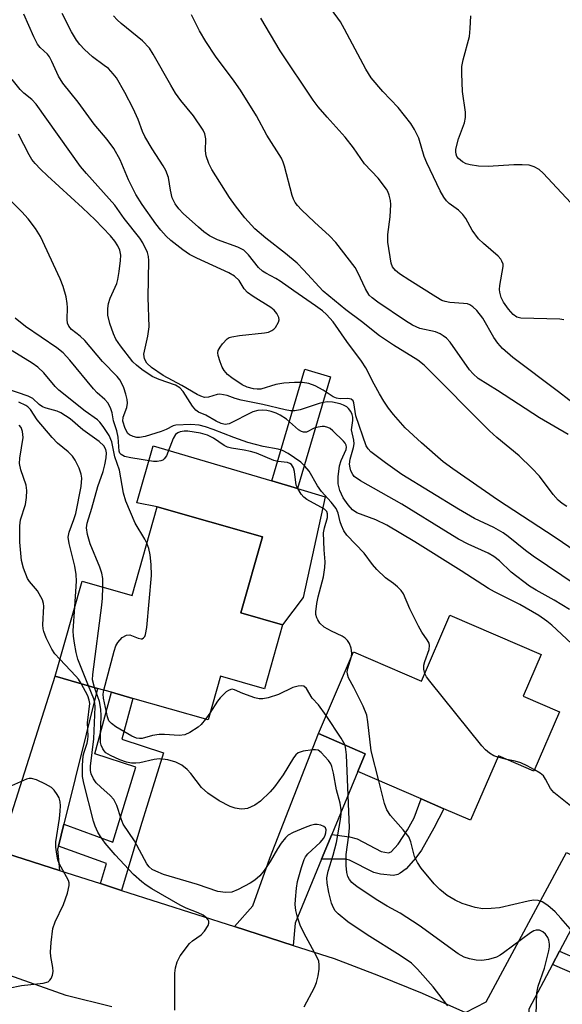
# Model space of a CAD drawing. Units: inches. Extents: x 1273760 to 1279760, y 473454 to 477454.
# Drawn here: x 1277311 to 1277426, y 474550 to 474758 of the extents above; entities that cross this region are included whole.
import ezdxf

# ---------------------------------------------------------------- set-up
doc = ezdxf.new("R2010")
doc.units = ezdxf.units.IN
doc.header["$MEASUREMENT"] = 0
for name, color, linetype in [('BLDG-Footprint', 5, 'Continuous'), ('CULTRL-Pad', 6, 'Continuous'), ('TRANS-Driveway', 251, 'Continuous'), ('TRANS-Non Street Sidewalk', 7, 'Continuous'), ('TRANS-Road', 130, 'Continuous'), ('Undefined', 1, 'Continuous')]:
    doc.layers.add(name, color=color, linetype=linetype)

msp = doc.modelspace()

# ---------------------------------------------------------------- linework, layer by layer
at = {"layer": 'BLDG-Footprint'}
for points, elevation in [([(1277362.19, 474648.3), (1277357.6, 474632.23), (1277366.44, 474629.7), (1277362.59, 474616.22), (1277353.32, 474618.87), (1277350.68, 474609.63), (1277334.79, 474614.17), (1277330.28, 474615.46), (1277327.34, 474616.3), (1277318.36, 474618.87), (1277324.1, 474638.95), (1277334.62, 474635.94), (1277339.97, 474654.65)], 273.43), ([(1277421.09, 474623.45), (1277417.3, 474614.66), (1277424.97, 474611.36), (1277419.56, 474598.81), (1277412.05, 474602.04), (1277406.17, 474588.42), (1277400.5, 474590.86), (1277395.7, 474592.94), (1277382.32, 474598.7), (1277383.9, 474602.47), (1277374, 474606.74), (1277381.43, 474623.99), (1277395.78, 474617.81), (1277401.81, 474631.77)], 277.87)]:
    msp.add_lwpolyline(points, close=True, dxfattribs=dict(at, elevation=elevation))
at = {"layer": 'CULTRL-Pad'}
msp.add_lwpolyline([(1277370.81, 474635.52), (1277366.44, 474629.7), (1277357.6, 474632.23), (1277362.19, 474648.3), (1277339.97, 474654.65), (1277335.65, 474655.49), (1277339.12, 474667.53), (1277364.19, 474660.12), (1277369.61, 474658.52), (1277375.47, 474656.79)], close=True, dxfattribs=at)
at = {"layer": 'TRANS-Driveway'}
for points in [[(1277320.22, 474587.6), (1277319.07, 474582.97), (1277318.91, 474582.35), (1277319.32, 474577.82), (1277304.1, 474582.67), (1277307.85, 474585.56), (1277318.36, 474618.87), (1277327.34, 474616.3)], [(1277376.83, 474585.41), (1277374.68, 474580.19), (1277369.11, 474566.67), (1277368.7, 474562), (1277356.27, 474565.98), (1277360.17, 474570.36), (1277363.76, 474580.42), (1277374, 474606.74), (1277383.9, 474602.47), (1277382.32, 474598.7)], [(1277424.97, 474560.8), (1277423.48, 474557.99), (1277418.45, 474548.5), (1277418.66, 474541.45), (1277409.64, 474545.76), (1277405.09, 474547.84), (1277409.44, 474550.1), (1277426.46, 474581.62), (1277433.94, 474577.74)]]:
    msp.add_lwpolyline(points, close=True, dxfattribs=at)
at = {"layer": 'TRANS-Non Street Sidewalk'}
for points in [[(1277376.59, 474682.14), (1277369.61, 474658.52), (1277364.19, 474660.12), (1277371.17, 474683.75)], [(1277332.43, 474573.62), (1277327.97, 474575.05), (1277329.23, 474579.28), (1277319.07, 474582.97), (1277320.22, 474587.6), (1277330.58, 474583.83), (1277335.44, 474599.66), (1277326.75, 474602.48), (1277330.28, 474615.46), (1277334.79, 474614.17), (1277332.44, 474605.56), (1277341.28, 474602.69), (1277336.43, 474587.04)], [(1277374.68, 474580.19), (1277376.83, 474585.41), (1277380.55, 474584.91), (1277382.22, 474584.49), (1277387.26, 474581.86), (1277388.82, 474581.56), (1277389.38, 474581.73), (1277390.87, 474583.35), (1277392.84, 474586.39), (1277394.23, 474588.96), (1277395.7, 474592.93), (1277400.5, 474590.86), (1277398.42, 474586.76), (1277395.78, 474582.11), (1277394.63, 474580.46), (1277392.54, 474578.19), (1277391.32, 474577.23), (1277390.77, 474576.94), (1277389.91, 474576.77), (1277387.15, 474577.01), (1277385.71, 474577.37), (1277380.56, 474580.03), (1277379.76, 474580.23)], [(1277423.48, 474557.99), (1277424.97, 474560.8), (1277432.68, 474557.39), (1277443.94, 474572.55), (1277446.79, 474571.07), (1277433.73, 474553.49)]]:
    msp.add_lwpolyline(points, close=True, dxfattribs=at)
at = {"layer": 'TRANS-Road'}
for points in [[(1277304.1, 474582.67), (1277319.32, 474577.82), (1277327.97, 474575.05), (1277332.43, 474573.62), (1277356.27, 474565.98), (1277368.7, 474562), (1277377.36, 474559.23), (1277386.69, 474555.65), (1277395.94, 474551.87), (1277405.09, 474547.84)], [(1277330.34, 474548.98), (1277320.73, 474551.38), (1277305.15, 474556.92)]]:
    msp.add_lwpolyline(points, dxfattribs=at)
at = {"layer": 'Undefined'}
for p, q in [((1277351.08, 474611.03, 274), (1277350.18, 474609.78, 274)), ((1277413.8, 474601.29, 278), (1277411.91, 474601.73, 278))]:
    msp.add_line(p, q, dxfattribs=at)
for points, elevation in [([(1277431.51, 474636.07), (1277419.37, 474644.2), (1277417.75, 474645.41), (1277414.12, 474648.38), (1277413.07, 474649.15), (1277411.11, 474650.25), (1277407, 474652.2), (1277403.63, 474654.12), (1277391.67, 474661.51), (1277388.17, 474663.95), (1277385.12, 474666.28), (1277384.5, 474666.87), (1277384.07, 474667.53), (1277381.95, 474673.85), (1277381.53, 474676.63), (1277381.34, 474677.05), (1277380.91, 474677.41), (1277380.23, 474677.56), (1277378.59, 474677.48), (1277377.83, 474677.59), (1277377.12, 474677.92), (1277375.02, 474679.28), (1277373.31, 474680.22), (1277372.02, 474680.67), (1277370.67, 474680.89), (1277368.97, 474680.92), (1277366.69, 474680.78), (1277364.99, 474680.46), (1277361.86, 474679.53), (1277361.07, 474679.48), (1277360.27, 474679.59), (1277358.95, 474679.95), (1277357.91, 474680.45), (1277355.68, 474681.88), (1277354.8, 474682.61), (1277354.08, 474683.45), (1277353.66, 474684.18), (1277353.22, 474685.25), (1277352.83, 474686.62), (1277352.77, 474687.15), (1277352.85, 474687.66), (1277353.22, 474688.39), (1277353.72, 474689.09), (1277354.71, 474690.11), (1277355.18, 474690.39), (1277355.69, 474690.57), (1277357.37, 474690.87), (1277362.65, 474691.39), (1277363.45, 474691.58), (1277364.16, 474691.87), (1277364.57, 474692.17), (1277364.93, 474692.55), (1277365.58, 474693.68), (1277365.69, 474694.16), (1277365.64, 474694.62), (1277365.23, 474695.52), (1277364.65, 474696.19), (1277363.98, 474696.74), (1277360.19, 474699.1), (1277359.01, 474699.95), (1277358.33, 474700.73), (1277357.28, 474702.48), (1277356.31, 474703.39), (1277355.08, 474704.06), (1277348.29, 474707.15), (1277346.8, 474707.96), (1277345.37, 474708.95), (1277342.84, 474710.89), (1277341.81, 474711.86), (1277340.7, 474713.1), (1277339.66, 474714.45), (1277336.8, 474718.54), (1277335.44, 474720.64), (1277333.89, 474723.76), (1277332.14, 474727.94), (1277330.77, 474730.36), (1277329.38, 474732.23), (1277326.62, 474735.49), (1277323.23, 474740.13), (1277320.03, 474744.16), (1277319.07, 474745.63), (1277317.7, 474748.75), (1277317.19, 474749.69), (1277316.73, 474750.26), (1277315.18, 474751.72), (1277314.64, 474752.4), (1277313.84, 474753.93), (1277311.75, 474758.72)], 284), ([(1277428.46, 474645.16), (1277424.04, 474648.2), (1277411.88, 474656.16), (1277402.41, 474662.68), (1277400.39, 474664.18), (1277395.77, 474668.16), (1277392.33, 474671.36), (1277389.86, 474674.15), (1277388.79, 474675.52), (1277387.8, 474676.97), (1277386.9, 474678.49), (1277385.76, 474680.55), (1277384, 474684), (1277383.14, 474685.42), (1277380.04, 474689.56), (1277377.1, 474693.74), (1277375.74, 474695.25), (1277374.85, 474696.05), (1277373.42, 474697.14), (1277368.79, 474700.25), (1277365.92, 474702.31), (1277365, 474702.9), (1277362.89, 474703.98), (1277362.17, 474704.43), (1277361.38, 474705.19), (1277359.27, 474707.91), (1277358.24, 474708.86), (1277357.01, 474709.53), (1277352.67, 474711.07), (1277350.99, 474711.91), (1277349.8, 474712.77), (1277348.68, 474713.7), (1277345.44, 474716.62), (1277344.49, 474717.6), (1277343.71, 474718.69), (1277343.14, 474719.92), (1277342.75, 474721.52), (1277342.31, 474724.21), (1277341.75, 474725.71), (1277341.22, 474726.68), (1277338.85, 474730.3), (1277337.3, 474732.86), (1277336.81, 474733.91), (1277335.9, 474736.48), (1277334.88, 474738.79), (1277333.13, 474742.19), (1277331.35, 474745.25), (1277330.63, 474746.16), (1277329.64, 474747.22), (1277328.77, 474747.92), (1277326.27, 474749.71), (1277324.56, 474751.27), (1277323.57, 474752.31), (1277322.89, 474753.25), (1277321.83, 474755), (1277319.89, 474758.89)], 286), ([(1277426.49, 474654.72), (1277425.52, 474655.32), (1277424.64, 474656.03), (1277423.59, 474657.22), (1277420.7, 474661.12), (1277419.13, 474662.81), (1277416.43, 474665.45), (1277411.71, 474669.31), (1277410.19, 474670.67), (1277396.39, 474684.61), (1277395.03, 474685.63), (1277389.87, 474688.81), (1277386.89, 474690.8), (1277383.15, 474693.78), (1277379.8, 474696.28), (1277375.04, 474700.23), (1277370.88, 474704.74), (1277369.5, 474706.12), (1277367.06, 474708.15), (1277362.88, 474711.4), (1277360.56, 474713.41), (1277358.46, 474715.69), (1277356.49, 474718.21), (1277355.23, 474720.03), (1277351.46, 474725.91), (1277350.84, 474727.19), (1277350.32, 474728.79), (1277350.18, 474729.89), (1277350.19, 474732.39), (1277349.98, 474733.46), (1277349.66, 474734.22), (1277347.58, 474737.23), (1277344.95, 474740.46), (1277343.84, 474742.03), (1277342.79, 474743.76), (1277339.1, 474750.27), (1277338.3, 474751.52), (1277336.82, 474753.12), (1277332.31, 474756.78), (1277331.47, 474757.54), (1277330.74, 474758.35)], 288), ([(1277426.81, 474669.92), (1277420.74, 474673.46), (1277411.82, 474679.25), (1277407.76, 474681.77), (1277406.72, 474682.74), (1277405.97, 474683.62), (1277401.82, 474689.42), (1277401.05, 474690.25), (1277400.4, 474690.78), (1277399.71, 474691.18), (1277398.73, 474691.6), (1277395.42, 474692.33), (1277393.91, 474693), (1277392.44, 474693.92), (1277386.56, 474697.91), (1277385.39, 474698.78), (1277384.77, 474699.39), (1277383.93, 474700.71), (1277382.32, 474704.17), (1277381.76, 474705.22), (1277377.68, 474710.46), (1277376.37, 474711.92), (1277373.18, 474714.78), (1277370.47, 474717.37), (1277369.57, 474718.33), (1277369.11, 474718.96), (1277368.75, 474719.66), (1277368.48, 474720.43), (1277366.86, 474726.63), (1277366.58, 474727.48), (1277366.2, 474728.28), (1277363.12, 474733.17), (1277360.91, 474737.27), (1277357.54, 474742.65), (1277356.18, 474744.61), (1277352.24, 474749.84), (1277350.2, 474752.98), (1277348.87, 474755.2), (1277347.21, 474758.56)], 290), ([(1277425.85, 474694.14), (1277425.03, 474694.27), (1277416.77, 474694.53), (1277415.96, 474694.72), (1277415.14, 474695.28), (1277414.17, 474696.4), (1277413.14, 474697.88), (1277412.65, 474698.9), (1277412.34, 474699.97), (1277412.29, 474700.53), (1277412.35, 474701.41), (1277413.04, 474705.42), (1277413.03, 474705.93), (1277412.8, 474706.58), (1277412.55, 474706.98), (1277411.98, 474707.6), (1277408.88, 474710.25), (1277407.86, 474711.26), (1277406.53, 474713.11), (1277405.16, 474715.57), (1277404.54, 474716.42), (1277403.61, 474717.29), (1277401.64, 474718.75), (1277401.1, 474719.3), (1277400.48, 474720.1), (1277399.75, 474721.4), (1277396.92, 474727.33), (1277396.39, 474728.67), (1277395.2, 474732.53), (1277394.29, 474734.39), (1277393.54, 474735.66), (1277390.88, 474739.03), (1277387.62, 474742.37), (1277385.17, 474745.27), (1277384.04, 474747.14), (1277379.54, 474755.59), (1277378.65, 474757.13), (1277376.8, 474759.7)], 294), ([(1277430.26, 474715.78), (1277421.48, 474725.13), (1277420.63, 474725.89), (1277419.63, 474726.48), (1277418.54, 474726.83), (1277417.09, 474726.93), (1277415.33, 474726.89), (1277409.91, 474726.52), (1277407.83, 474726.61), (1277406.06, 474726.87), (1277405.21, 474727.11), (1277404.47, 474727.51), (1277403.61, 474728.22), (1277403.29, 474728.66), (1277403.09, 474729.13), (1277403.02, 474729.65), (1277403.06, 474730.19), (1277403.64, 474732.4), (1277404.89, 474735.74), (1277405.11, 474736.89), (1277405.06, 474738.05), (1277404.49, 474742.41), (1277404.29, 474746.23), (1277404.32, 474747.69), (1277404.6, 474749.09), (1277405.92, 474753.99), (1277406.11, 474755.73), (1277406.19, 474758.37)], 296), ([(1277437.84, 474668.78), (1277424.73, 474678.95), (1277415.08, 474686.17), (1277412.92, 474688.13), (1277411.94, 474689.21), (1277411.11, 474690.45), (1277408.72, 474694.53), (1277407.47, 474696.15), (1277406.66, 474696.93), (1277406, 474697.32), (1277405.5, 474697.5), (1277404.64, 474697.62), (1277401.75, 474697.79), (1277400.81, 474698), (1277400.11, 474698.26), (1277398.82, 474698.98), (1277393.32, 474702.47), (1277391.17, 474703.89), (1277390.27, 474704.57), (1277389.65, 474705.33), (1277389.37, 474706.13), (1277388.68, 474710.54), (1277388.66, 474712.18), (1277389.14, 474715.92), (1277389.29, 474718.51), (1277389.22, 474719.37), (1277388.98, 474720.49), (1277388.69, 474721.3), (1277388.41, 474721.79), (1277386.65, 474724.06), (1277383.76, 474727.12), (1277381.42, 474730.52), (1277379.69, 474732.74), (1277375.84, 474736.94), (1277373.96, 474739.16), (1277372.9, 474740.57), (1277365.95, 474750.97), (1277361.85, 474757.9)], 292), ([(1277427.04, 474632.97), (1277423.83, 474634.95), (1277420.01, 474637.02), (1277418.62, 474637.88), (1277414.76, 474640.85), (1277412.26, 474643.22), (1277411.11, 474644.15), (1277409.91, 474644.83), (1277405.64, 474646.74), (1277403.61, 474647.82), (1277401.41, 474649.12), (1277391.61, 474655.21), (1277382.89, 474660.13), (1277381.6, 474661.09), (1277381.27, 474661.51), (1277380.89, 474662.22), (1277380.7, 474662.91), (1277380.61, 474663.66), (1277380.69, 474664.75), (1277381.42, 474667.15), (1277381.56, 474667.95), (1277381.5, 474668.74), (1277380.99, 474670.95), (1277381.27, 474672.87), (1277381.28, 474673.56), (1277381.13, 474674.15), (1277380.83, 474674.81), (1277380.4, 474675.4), (1277380, 474675.75), (1277379.32, 474676.16), (1277378.6, 474676.44), (1277376.97, 474676.75), (1277375.91, 474676.84), (1277375.04, 474676.72), (1277374.19, 474676.49), (1277370.16, 474675.13), (1277369, 474674.95), (1277368.12, 474674.94), (1277366.96, 474675.14), (1277362.25, 474676.28), (1277357.68, 474677.16), (1277356.4, 474677.53), (1277354.74, 474678.15), (1277353.95, 474678.34), (1277353.16, 474678.42), (1277352.63, 474678.38), (1277350.8, 474677.79), (1277349.96, 474677.76), (1277349.19, 474678.01), (1277348.42, 474678.37), (1277345.16, 474680.3), (1277341.18, 474682.37), (1277338.77, 474684.07), (1277337.74, 474685.03), (1277337.26, 474685.88), (1277337.13, 474686.91), (1277337.97, 474690.71), (1277338.25, 474692.71), (1277338.07, 474698.9), (1277338.16, 474706.7), (1277338.09, 474707.55), (1277337.87, 474708.37), (1277336.89, 474710.45), (1277336.26, 474711.43), (1277332.99, 474715.58), (1277330.96, 474718.41), (1277324.98, 474725.05), (1277323.73, 474726.57), (1277314.37, 474739.75), (1277313.45, 474740.72), (1277311.79, 474742.05), (1277310.96, 474742.84), (1277309.32, 474744.92)], 282), ([(1277427.49, 474625.77), (1277423.32, 474629.66), (1277422.28, 474630.49), (1277420.56, 474631.67), (1277416.59, 474634), (1277411.21, 474636.67), (1277409.95, 474637.36), (1277404.17, 474641.1), (1277394.37, 474647.23), (1277388.49, 474650.77), (1277386.12, 474651.93), (1277382.13, 474653.41), (1277381.2, 474654), (1277380.27, 474655.07), (1277379.26, 474656.53), (1277378.54, 474658.13), (1277378.16, 474659.52), (1277378.17, 474660.97), (1277378.48, 474663.32), (1277378.81, 474664.43), (1277379.85, 474666.79), (1277379.94, 474667.28), (1277379.89, 474667.69), (1277379.67, 474668.13), (1277379.33, 474668.55), (1277377.07, 474670.71), (1277376.46, 474671.17), (1277376.02, 474671.4), (1277375.31, 474671.62), (1277374.79, 474671.65), (1277373.96, 474671.51), (1277373.14, 474671.25), (1277371.47, 474670.44), (1277370.88, 474670.41), (1277370.45, 474670.57), (1277369.82, 474670.95), (1277367.24, 474673.14), (1277365.94, 474674.01), (1277365.1, 474674.41), (1277364.05, 474674.76), (1277363.11, 474674.97), (1277362.3, 474675.06), (1277361.23, 474675.03), (1277360.17, 474674.72), (1277355.18, 474672.19), (1277354.3, 474672.05), (1277353.45, 474672.24), (1277352.4, 474672.72), (1277350.2, 474674.02), (1277348.69, 474674.63), (1277348.12, 474675.04), (1277347.43, 474675.89), (1277345.46, 474679.02), (1277344.72, 474679.81), (1277343.79, 474680.33), (1277340.37, 474681.53), (1277338.91, 474682.21), (1277336.73, 474683.68), (1277335.58, 474684.58), (1277334.81, 474685.3), (1277332.16, 474688.68), (1277331.21, 474690.1), (1277330.73, 474691.17), (1277329.94, 474693.41), (1277329.52, 474695.11), (1277329.48, 474696.52), (1277329.66, 474697.64), (1277330.02, 474698.72), (1277331.39, 474701.84), (1277331.62, 474702.68), (1277331.9, 474704.38), (1277332.2, 474706.67), (1277332.25, 474707.81), (1277332.04, 474708.88), (1277331.6, 474709.82), (1277330.99, 474710.75), (1277330.06, 474711.91), (1277326.82, 474715.26), (1277324.17, 474717.81), (1277316.73, 474724.55), (1277315.28, 474725.96), (1277314.16, 474727.17), (1277313.48, 474728.05), (1277312.86, 474729.03), (1277310.63, 474733.41)], 280), ([(1277396.5, 474619.47), (1277396.31, 474620.33), (1277396.31, 474621.17), (1277396.52, 474622), (1277397.39, 474624.48), (1277397.47, 474625.33), (1277397.38, 474625.86), (1277397.02, 474626.57), (1277395.85, 474628.15), (1277395.14, 474629.42), (1277393.34, 474633.1), (1277392, 474636.26), (1277391.52, 474636.94), (1277390.75, 474637.73), (1277389.89, 474638.45), (1277388.19, 474639.67), (1277386.37, 474641.41), (1277385.44, 474642.46), (1277383.7, 474644.84), (1277380.02, 474648.66), (1277379.4, 474649.6), (1277378.87, 474650.72), (1277378.62, 474651.46), (1277378.2, 474653.34), (1277377.75, 474654.33), (1277376.71, 474655.66), (1277374.63, 474657.88), (1277373.82, 474659.1), (1277372.05, 474662.15), (1277371.16, 474663.27), (1277370.31, 474664.06), (1277367.64, 474665.92), (1277366.41, 474666.56), (1277365.51, 474666.81), (1277362.34, 474667.42), (1277359.13, 474668.23), (1277356.16, 474669.28), (1277351.79, 474670.99), (1277350.17, 474671.53), (1277348.78, 474671.87), (1277347.02, 474672.03), (1277343.91, 474671.91), (1277343.33, 474671.73), (1277341.87, 474670.97), (1277340.78, 474670.54), (1277337.37, 474669.51), (1277336.22, 474669.29), (1277335.66, 474669.3), (1277334.85, 474669.49), (1277334.11, 474669.85), (1277333.77, 474670.15), (1277333.15, 474671.22), (1277332.7, 474672.74), (1277332.75, 474673.57), (1277333.55, 474675.63), (1277333.68, 474676.52), (1277333.58, 474677.34), (1277333.3, 474678.45), (1277332.87, 474679.81), (1277332.43, 474680.86), (1277332.04, 474681.48), (1277331.47, 474682.15), (1277328.35, 474685.33), (1277324.65, 474689.79), (1277323.65, 474690.73), (1277321.83, 474692.1), (1277321.24, 474692.81), (1277321, 474693.48), (1277320.9, 474694.24), (1277321, 474696.79), (1277320.95, 474697.63), (1277320.68, 474699.02), (1277320.09, 474701.21), (1277319.46, 474702.85), (1277315.28, 474711.78), (1277314.25, 474713.46), (1277312.71, 474715.51), (1277311.36, 474717), (1277306.85, 474721.52)], 278), ([(1277381.01, 474623.02), (1277381.09, 474623.71), (1277380.93, 474624.77), (1277380.57, 474625.79), (1277380.16, 474626.42), (1277379.63, 474626.93), (1277379.02, 474627.33), (1277376.75, 474628.36), (1277375.26, 474629.2), (1277374.29, 474630.1), (1277373.86, 474630.74), (1277373.66, 474631.19), (1277373.5, 474631.93), (1277373.48, 474632.5), (1277373.67, 474634.23), (1277373.97, 474635.65), (1277375.06, 474639.84), (1277375.4, 474641.84), (1277375.43, 474643.02), (1277375.23, 474645.58), (1277375.11, 474649.15), (1277375.27, 474650.22), (1277375.9, 474652.4), (1277375.95, 474653.17), (1277375.79, 474653.64), (1277375.27, 474654.15), (1277371.57, 474656.19), (1277370.94, 474656.71), (1277370.4, 474657.34), (1277369.66, 474658.5), (1277369.33, 474659.24), (1277368.97, 474662.14), (1277368.72, 474662.92), (1277368.33, 474663.56), (1277367.96, 474663.83), (1277367.45, 474664), (1277365.42, 474664.24), (1277364.58, 474664.42), (1277360.91, 474665.96), (1277359.68, 474666.36), (1277358.34, 474666.65), (1277355.64, 474667.03), (1277354.83, 474667.22), (1277354.1, 474667.58), (1277351.83, 474669.15), (1277350.6, 474669.8), (1277349.11, 474670.24), (1277346.43, 474670.66), (1277345.62, 474670.66), (1277344.79, 474670.5), (1277344.29, 474670.3), (1277343.83, 474669.94), (1277343.29, 474669.11), (1277341.88, 474665.42), (1277341.44, 474664.81), (1277341.1, 474664.53), (1277340.69, 474664.34), (1277339.97, 474664.21), (1277339.18, 474664.25), (1277334.37, 474664.97), (1277333, 474665.28), (1277332.33, 474665.68), (1277332.07, 474666.02), (1277331.93, 474666.43), (1277331.7, 474669.4), (1277331.39, 474670.68), (1277330.72, 474672.81), (1277330.45, 474674.48), (1277330.06, 474675.58), (1277329.51, 474676.6), (1277328.87, 474677.32), (1277327.26, 474678.73), (1277326.47, 474679.55), (1277321.47, 474685.65), (1277320.08, 474687.2), (1277318.74, 474688.26), (1277312.12, 474692.78), (1277309.95, 474694.5)], 276), ([(1277337.78, 474647), (1277337.34, 474647.85), (1277335.28, 474651.18), (1277333.34, 474655.85), (1277332.85, 474657.53), (1277331.95, 474662.36), (1277331.02, 474665.21), (1277330.35, 474668.41), (1277329.77, 474669.7), (1277328.53, 474671.61), (1277327.85, 474672.51), (1277327.35, 474673), (1277324.75, 474674.84), (1277319.16, 474679.28), (1277318.38, 474680.1), (1277316.01, 474682.99), (1277314.7, 474684.17), (1277313.5, 474685.01), (1277309.28, 474687.59)], 274), ([(1277328.45, 474637.71), (1277328.43, 474639.48), (1277328.27, 474640.62), (1277327.81, 474641.93), (1277325.76, 474646.83), (1277325.19, 474648.78), (1277324.97, 474650.18), (1277325.12, 474651.2), (1277326.11, 474654.36), (1277327.37, 474658.97), (1277328.52, 474662.14), (1277328.9, 474663.54), (1277329.16, 474664.97), (1277329.23, 474666.04), (1277329.09, 474666.77), (1277328.66, 474667.54), (1277327.68, 474668.43), (1277324.26, 474670.92), (1277321.58, 474673.21), (1277319.61, 474674.49), (1277318.82, 474674.83), (1277316.45, 474675.47), (1277315.71, 474675.77), (1277315.03, 474676.24), (1277313.63, 474677.51), (1277312.69, 474678.04), (1277303.57, 474681.15)], 272), ([(1277322.55, 474633.53), (1277322.87, 474638.91), (1277322.83, 474640.38), (1277322.57, 474642.13), (1277321.31, 474646.87), (1277321.13, 474648.23), (1277321.31, 474649.27), (1277322.34, 474651.97), (1277322.73, 474653.25), (1277323.86, 474658.93), (1277324.05, 474660.69), (1277323.89, 474661.58), (1277323.42, 474662.82), (1277322.61, 474664.48), (1277322.02, 474665.34), (1277321.12, 474666.3), (1277318.91, 474668.07), (1277317.75, 474669.27), (1277314.61, 474673.06), (1277313.17, 474675.2), (1277312.63, 474675.75), (1277312.2, 474676.05), (1277310.71, 474676.76)], 270), ([(1277319.38, 474622.44), (1277318.34, 474623.61), (1277317.68, 474624.56), (1277316.5, 474626.94), (1277315.97, 474628.3), (1277315.84, 474628.87), (1277315.78, 474629.74), (1277316, 474633.69), (1277315.93, 474634.23), (1277315.69, 474634.99), (1277314.65, 474636.91), (1277312.99, 474638.84), (1277312.52, 474639.54), (1277311.69, 474641.67), (1277311.25, 474643.34), (1277310.9, 474647.2), (1277310.89, 474650.66), (1277311.09, 474651.91), (1277312.1, 474655.16), (1277312.31, 474656.62), (1277312.4, 474658.08), (1277312.25, 474659.2), (1277311.15, 474662.43), (1277310.88, 474663.77), (1277310.93, 474664.93), (1277311.6, 474669.33), (1277311.48, 474670.54), (1277311.17, 474671.42), (1277310.78, 474671.92)], 268), ([(1277328.67, 474615.92), (1277330.85, 474624.16), (1277331.22, 474625.27), (1277331.62, 474626.02), (1277332.57, 474627.03), (1277333.45, 474627.57), (1277334.16, 474627.59), (1277335.91, 474626.91), (1277336.59, 474626.75), (1277336.79, 474626.78), (1277337.08, 474626.96), (1277337.31, 474627.27), (1277337.49, 474627.71), (1277337.73, 474629.14), (1277338.74, 474640.17), (1277338.64, 474642.47), (1277338.43, 474644.54), (1277338.16, 474645.86), (1277337.78, 474647)], 274), ([(1277326.71, 474616.48), (1277326.3, 474618.08), (1277326.31, 474619.24), (1277328.25, 474633.88), (1277328.39, 474635.35), (1277328.45, 474637.71)], 272), ([(1277325.43, 474616.85), (1277323.17, 474622.46), (1277322.82, 474623.87), (1277322.45, 474625.88), (1277322.23, 474627.32), (1277322.16, 474628.45), (1277322.55, 474633.53)], 270), ([(1277386.76, 474596.79), (1277385.18, 474603.13), (1277384.47, 474609.21), (1277384.21, 474610.63), (1277383.44, 474612.51), (1277381.51, 474616.47), (1277380.4, 474618.53), (1277380.13, 474619.3), (1277380.1, 474619.78), (1277380.21, 474620.52), (1277381.01, 474623.02)], 276), ([(1277323.89, 474617.29), (1277323.28, 474618.23), (1277322.72, 474618.9), (1277319.38, 474622.44)], 268), ([(1277411.91, 474601.73), (1277411.1, 474602.05), (1277410.19, 474602.63), (1277409.34, 474603.31), (1277408.54, 474604.14), (1277397.53, 474617.8), (1277396.84, 474618.75), (1277396.5, 474619.47)], 278), ([(1277343.69, 474548.33), (1277343.7, 474556.15), (1277343.83, 474557.25), (1277344.16, 474558.51), (1277344.83, 474559.77), (1277346.76, 474562.37), (1277347.4, 474562.96), (1277349.2, 474564.22), (1277349.94, 474565.02), (1277350.7, 474566.19), (1277350.86, 474566.67), (1277350.86, 474567.08), (1277350.72, 474567.41), (1277350.43, 474567.77), (1277349.64, 474568.37), (1277348.63, 474568.87), (1277346.06, 474569.85), (1277344.78, 474570.5), (1277338.82, 474573.94), (1277337.61, 474574.71), (1277336.69, 474575.41), (1277334.93, 474576.94), (1277331.05, 474581.15), (1277328.96, 474583.62), (1277327.98, 474584.98), (1277327.41, 474585.92), (1277326.81, 474587.17), (1277326.45, 474588.25), (1277324.44, 474596.24), (1277324.17, 474597.69), (1277324.14, 474600.01), (1277324.29, 474602.02), (1277324.5, 474602.85), (1277325.16, 474604.73), (1277325.31, 474605.47), (1277325.34, 474606.23), (1277325.21, 474609.02), (1277325.68, 474613.07), (1277325.6, 474613.77), (1277325.29, 474614.69), (1277323.89, 474617.29)], 268), ([(1277370.97, 474548.98), (1277373.17, 474553.11), (1277373.64, 474554.17), (1277373.96, 474555.57), (1277374.15, 474557), (1277374.19, 474557.86), (1277374.07, 474558.67), (1277373.63, 474559.69), (1277371.39, 474563.71), (1277370.26, 474566.05), (1277369.62, 474567.96), (1277369.27, 474569.34), (1277369.13, 474570.62), (1277369.14, 474571.72), (1277369.36, 474574.05), (1277369.59, 474575.5), (1277370.43, 474578.48), (1277371.01, 474580.16), (1277371.28, 474580.68), (1277371.81, 474581.34), (1277374.38, 474583.75), (1277375.14, 474584.63), (1277375.46, 474585.25), (1277375.6, 474585.75), (1277375.63, 474586.43), (1277375.5, 474586.82), (1277375.18, 474587.12), (1277374.5, 474587.42), (1277373.72, 474587.56), (1277373.17, 474587.53), (1277372.32, 474587.31), (1277371.19, 474586.87), (1277368.69, 474585.82), (1277367.65, 474585.27), (1277367.03, 474584.75), (1277366.11, 474583.61), (1277365.35, 474582.42), (1277363.85, 474579.74), (1277362.55, 474577.83), (1277361.64, 474576.72), (1277360.58, 474575.78), (1277359.61, 474575.15), (1277357.05, 474573.77), (1277355.73, 474573.25), (1277354.38, 474573.15), (1277352.73, 474573.37), (1277348.47, 474574.88), (1277341.28, 474577), (1277339.65, 474577.66), (1277338.88, 474578.06), (1277338.23, 474578.58), (1277337.73, 474579.23), (1277335.15, 474584.11), (1277332.77, 474587.64), (1277332.3, 474588.71), (1277331.4, 474591.53), (1277330.76, 474592.81), (1277329.99, 474593.68), (1277328, 474595.41), (1277327.06, 474596.35), (1277326.46, 474597.21), (1277326.02, 474598.22), (1277325.86, 474598.93), (1277325.85, 474599.87), (1277326.54, 474605.63), (1277326.85, 474612.4), (1277326.75, 474613.24), (1277326.53, 474614.07), (1277325.43, 474616.85)], 270), ([(1277375.63, 474610.53), (1277374.03, 474612.8), (1277372.66, 474614.21), (1277371.49, 474616.3), (1277370.94, 474616.73), (1277370.48, 474616.82), (1277369.7, 474616.74), (1277368.63, 474616.45), (1277365.56, 474615.02), (1277363.39, 474614.28), (1277362.3, 474614.05), (1277361.46, 474614.1), (1277360.61, 474614.31), (1277358.05, 474615.19), (1277356.28, 474615.99), (1277355.82, 474616.1), (1277355.47, 474616.07), (1277355, 474615.86), (1277354.55, 474615.54), (1277353.28, 474614.3), (1277352.72, 474613.59), (1277351.08, 474611.03)], 274), ([(1277401.39, 474549.24), (1277398.29, 474553.23), (1277394.94, 474556.97), (1277393.69, 474558.21), (1277391.3, 474559.89), (1277384.34, 474564.21), (1277380.22, 474566.97), (1277378.15, 474568.64), (1277377.56, 474569.29), (1277377.17, 474569.94), (1277376.81, 474570.91), (1277376.19, 474573.14), (1277375.84, 474575.12), (1277375.78, 474576.26), (1277376.05, 474577.69), (1277377.16, 474581.05), (1277377.8, 474583.76), (1277378.69, 474588.59), (1277378.82, 474589.77), (1277378.8, 474590.63), (1277378.58, 474592.04), (1277377.86, 474594.89), (1277377.2, 474598.4), (1277376.85, 474599.82), (1277376.61, 474600.34), (1277376.13, 474601.06), (1277374.61, 474602.78), (1277373.94, 474603.21), (1277373.42, 474603.32), (1277372.85, 474603.33), (1277370.8, 474603.04), (1277369.73, 474602.67), (1277369.25, 474602.28), (1277368.75, 474601.64), (1277366.54, 474598.03), (1277364.76, 474595.48), (1277363.84, 474594.41), (1277361.77, 474592.47), (1277360.61, 474591.64), (1277359.01, 474590.95), (1277358.48, 474590.84), (1277357.69, 474590.81), (1277356.39, 474590.97), (1277355.33, 474591.36), (1277353.05, 474592.52), (1277350.62, 474594.16), (1277349.34, 474595.34), (1277347.05, 474598.29), (1277346.3, 474599.14), (1277345.13, 474600.04), (1277343.87, 474600.72), (1277342.18, 474601.21), (1277340.43, 474601.42), (1277339.32, 474601.28), (1277336.27, 474600.58), (1277335.4, 474600.47), (1277334.54, 474600.47), (1277333.43, 474600.72), (1277332.07, 474601.2), (1277330.1, 474602.08), (1277329.12, 474602.68), (1277328.73, 474603.07), (1277328.44, 474603.54), (1277328.11, 474604.32), (1277327.99, 474604.84), (1277327.94, 474606.4), (1277328.09, 474610.51), (1277328.03, 474611.92), (1277327.73, 474613.51), (1277326.71, 474616.48)], 272), ([(1277350.18, 474609.78), (1277349.26, 474608.65), (1277348.61, 474608.07), (1277346.85, 474606.95), (1277345.78, 474606.48), (1277344.58, 474606.31), (1277341.5, 474606.53), (1277340.37, 474606.54), (1277338.93, 474606.32), (1277336.76, 474605.73), (1277336.23, 474605.67), (1277335.58, 474605.77), (1277334.58, 474606.23), (1277331.19, 474608.19), (1277330.28, 474608.85), (1277329.75, 474609.45), (1277329.43, 474610.27), (1277328.6, 474614.26), (1277328.54, 474615.08), (1277328.67, 474615.92)], 274), ([(1277379.63, 474604.31), (1277378.85, 474605.77), (1277375.63, 474610.53)], 274), ([(1277420.01, 474547.32), (1277420.14, 474551.97), (1277420.46, 474553.38), (1277421.78, 474557.19), (1277422.71, 474560.82), (1277422.84, 474561.67), (1277422.85, 474562.24), (1277422.69, 474563.1), (1277422.49, 474563.64), (1277422.03, 474564.34), (1277421.41, 474564.89), (1277420.71, 474565.23), (1277420.04, 474565.22), (1277419.54, 474565.05), (1277418.81, 474564.63), (1277413.14, 474560.39), (1277412.41, 474559.9), (1277411.65, 474559.5), (1277409.97, 474558.99), (1277408.54, 474558.77), (1277407.38, 474558.84), (1277405.93, 474559.13), (1277404.83, 474559.53), (1277403.56, 474560.24), (1277395.32, 474566.21), (1277391.31, 474568.79), (1277388.56, 474570.25), (1277386.56, 474571.45), (1277382.18, 474574.38), (1277381.05, 474575.28), (1277380.56, 474575.89), (1277380.2, 474576.58), (1277380.01, 474577.4), (1277379.89, 474578.85), (1277379.86, 474581.2), (1277380.46, 474585.27), (1277380.55, 474586.84), (1277379.92, 474602.24), (1277379.83, 474603.41), (1277379.63, 474604.31)], 274), ([(1277419.68, 474599.09), (1277418.09, 474599.96), (1277416.75, 474600.58), (1277415.62, 474600.9), (1277413.8, 474601.29)], 278), ([(1277429.52, 474587.5), (1277428.73, 474589.68), (1277428.03, 474590.73), (1277427.25, 474591.49), (1277423.78, 474594.28), (1277423.06, 474595.16), (1277422, 474597.13), (1277421.54, 474597.8), (1277420.9, 474598.35), (1277419.68, 474599.09)], 278), ([(1277308.51, 474552.96), (1277311.29, 474553.52), (1277315.87, 474554.04), (1277316.91, 474554.33), (1277317.29, 474554.62), (1277317.55, 474555.02), (1277317.82, 474555.73), (1277317.95, 474556.5), (1277317.89, 474557.35), (1277317.45, 474559.65), (1277317.37, 474560.53), (1277317.52, 474562.61), (1277317.92, 474565.57), (1277318.38, 474566.95), (1277320.16, 474570.63), (1277320.96, 474573.06), (1277321.34, 474574.68), (1277321.34, 474575.2), (1277321.21, 474575.71), (1277319.24, 474579.32), (1277318.95, 474580.09), (1277318.72, 474581.25), (1277318.54, 474582.72), (1277318.53, 474583.89), (1277319.3, 474588.77), (1277319.46, 474590.36), (1277319.48, 474591.5), (1277319.41, 474592.35), (1277319.2, 474593.16), (1277318.83, 474593.9), (1277318.19, 474594.8), (1277317.59, 474595.37), (1277316.33, 474596.08), (1277314.47, 474596.94), (1277313.41, 474597.25), (1277312.88, 474597.25), (1277312.35, 474597.11), (1277309.19, 474595.72)], 266), ([(1277428.68, 474563.83), (1277425.27, 474567.78), (1277424.07, 474569.05), (1277422.47, 474570.39), (1277421.26, 474571.22), (1277420.46, 474571.49), (1277419.47, 474571.54), (1277418.34, 474571.37), (1277412.29, 474569.96), (1277410.53, 474569.78), (1277408.78, 474569.73), (1277407.1, 474570.02), (1277404.38, 474570.82), (1277402.88, 474571.52), (1277401.24, 474572.53), (1277399.7, 474573.81), (1277398.46, 474575), (1277395.73, 474578.3), (1277394.92, 474579.48), (1277394.3, 474580.76), (1277393.54, 474583.89), (1277393.09, 474584.9), (1277391.94, 474586.43), (1277389.22, 474589.43), (1277388.44, 474590.61), (1277387.98, 474591.98), (1277386.76, 474596.79)], 276)]:
    msp.add_lwpolyline(points, dxfattribs=dict(at, elevation=elevation))

doc.saveas('drawing.dxf')
